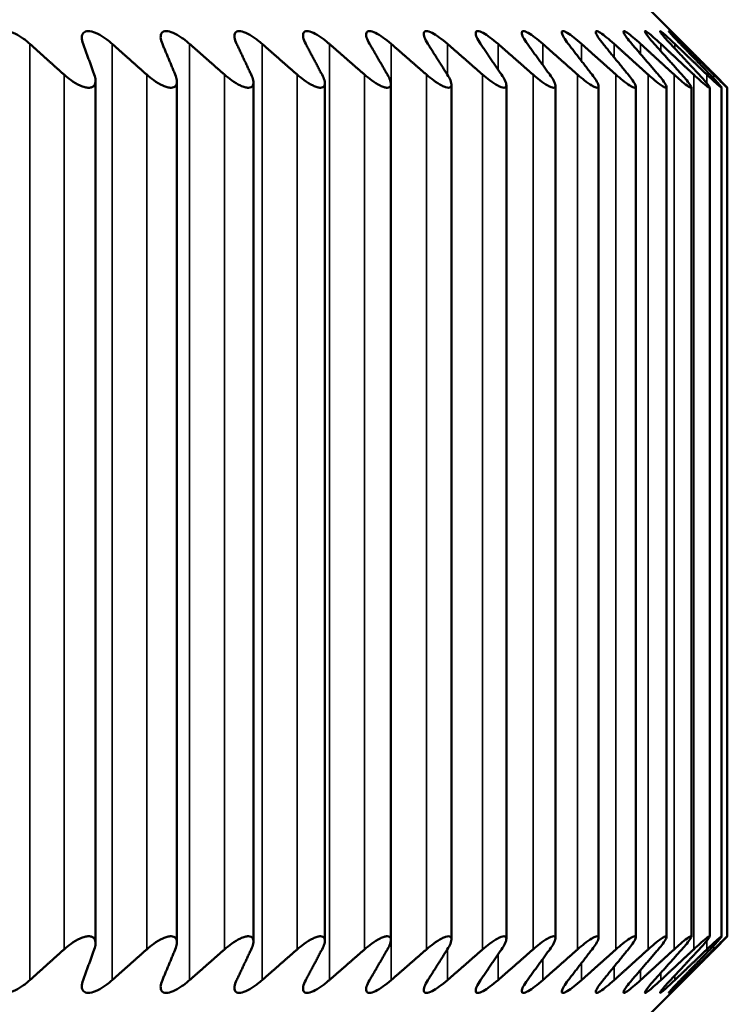
# Model space of a CAD drawing. Units: inches. Extents: x 32 to 313, y 12 to 209.
# Drawn here: x 108 to 108, y 93 to 93 of the extents above; entities that cross this region are included whole.
import ezdxf

# ---------------------------------------------------------------- set-up
doc = ezdxf.new("R2010")
doc.units = ezdxf.units.IN
doc.header["$LTSCALE"] = 19
doc.header["$MEASUREMENT"] = 0
doc.layers.add('Visible (ANSI)', color=7, linetype='Continuous', lineweight=50)
doc.layers.add('Visible Narrow (ANSI)', color=7, linetype='Continuous', lineweight=35)

msp = doc.modelspace()

# ---------------------------------------------------------------- linework, layer by layer
at = {"layer": 'Visible (ANSI)'}
for p, q in [((108.10309, 92.98236), (108.11441, 92.97104)), ((107.88389, 92.61126), (107.88389, 92.95347)), ((107.91618, 92.6116), (107.91618, 92.95312)), ((107.94653, 92.61192), (107.94653, 92.9528)), ((107.97484, 92.61223), (107.97484, 92.9525)), ((108.00105, 92.61251), (108.00105, 92.95222)), ((108.02508, 92.61276), (108.02508, 92.95196)), ((108.04686, 92.61299), (108.04686, 92.95173)), ((108.06634, 92.6132), (108.06634, 92.95152)), ((108.08346, 92.61339), (108.08346, 92.95134)), ((108.09817, 92.61354), (108.09817, 92.95118)), ((108.11044, 92.61367), (108.11044, 92.95105)), ((108.12023, 92.61378), (108.12023, 92.95095)), ((108.12751, 92.61385), (108.12751, 92.95087)), ((108.13226, 92.61391), (108.13226, 92.95082)), ((108.13448, 92.61393), (108.13448, 92.9508)), ((108.10309, 92.58236), (108.11441, 92.59368))]:
    msp.add_line(p, q, dxfattribs=at)
for points, knots in [([(107.84567, 92.96818), (107.84538, 92.96913), (107.84526, 92.97002), (107.8454, 92.97145), (107.84565, 92.97209), (107.84661, 92.97298), (107.84733, 92.97322), (107.84906, 92.97322), (107.85012, 92.97298), (107.85234, 92.97209), (107.85349, 92.97145), (107.85565, 92.97002), (107.85678, 92.96913), (107.85784, 92.96818)], [0.0171016, 0.0171016, 0.0171016, 0.0171016, 0.02747573, 0.02747573, 0.036861, 0.036861, 0.04624628, 0.04624628, 0.05563156, 0.05563156, 0.06501683, 0.06501683, 0.07539096, 0.07539096, 0.07539096, 0.07539096]), ([(107.87897, 92.96818), (107.87863, 92.96913), (107.87845, 92.97002), (107.87847, 92.97145), (107.87866, 92.97209), (107.8795, 92.97298), (107.88017, 92.97322), (107.8818, 92.97322), (107.88282, 92.97298), (107.88499, 92.97209), (107.88612, 92.97145), (107.88827, 92.97002), (107.8894, 92.96913), (107.89047, 92.96818)], [0.0171016, 0.0171016, 0.0171016, 0.0171016, 0.02747573, 0.02747573, 0.036861, 0.036861, 0.04624628, 0.04624628, 0.05563156, 0.05563156, 0.06501683, 0.06501683, 0.07539096, 0.07539096, 0.07539096, 0.07539096]), ([(107.9104, 92.96818), (107.91, 92.96913), (107.90976, 92.97002), (107.90967, 92.97145), (107.9098, 92.97209), (107.91052, 92.97298), (107.91112, 92.97322), (107.91266, 92.97322), (107.91364, 92.97298), (107.91574, 92.97209), (107.91686, 92.97145), (107.91899, 92.97002), (107.92012, 92.96913), (107.9212, 92.96818)], [0.0171016, 0.0171016, 0.0171016, 0.0171016, 0.02747573, 0.02747573, 0.036861, 0.036861, 0.04624628, 0.04624628, 0.05563156, 0.05563156, 0.06501683, 0.06501683, 0.07539096, 0.07539096, 0.07539096, 0.07539096]), ([(107.93986, 92.96818), (107.93941, 92.96913), (107.93912, 92.97002), (107.93892, 92.97145), (107.93898, 92.97209), (107.93958, 92.97298), (107.94012, 92.97322), (107.94156, 92.97322), (107.94249, 92.97298), (107.94453, 92.97209), (107.94563, 92.97145), (107.94773, 92.97002), (107.94886, 92.96913), (107.94995, 92.96818)], [0.0171016, 0.0171016, 0.0171016, 0.0171016, 0.02747573, 0.02747573, 0.036861, 0.036861, 0.04624628, 0.04624628, 0.05563156, 0.05563156, 0.06501683, 0.06501683, 0.07539096, 0.07539096, 0.07539096, 0.07539096]), ([(107.96729, 92.96818), (107.96679, 92.96913), (107.96643, 92.97002), (107.96613, 92.97145), (107.96613, 92.97209), (107.9666, 92.97298), (107.96708, 92.97322), (107.96841, 92.97322), (107.9693, 92.97298), (107.97126, 92.97209), (107.97233, 92.97145), (107.97441, 92.97002), (107.97553, 92.96913), (107.97663, 92.96818)], [0.0171016, 0.0171016, 0.0171016, 0.0171016, 0.02747573, 0.02747573, 0.036861, 0.036861, 0.04624628, 0.04624628, 0.05563156, 0.05563156, 0.06501683, 0.06501683, 0.07539096, 0.07539096, 0.07539096, 0.07539096]), ([(107.9926, 92.96818), (107.99205, 92.96913), (107.99164, 92.97002), (107.99122, 92.97145), (107.99116, 92.97209), (107.99151, 92.97298), (107.99193, 92.97322), (107.99315, 92.97322), (107.99398, 92.97298), (107.99587, 92.97209), (107.99691, 92.97145), (107.99895, 92.97002), (108.00007, 92.96913), (108.00116, 92.96818)], [0.0171016, 0.0171016, 0.0171016, 0.0171016, 0.02747573, 0.02747573, 0.036861, 0.036861, 0.04624628, 0.04624628, 0.05563156, 0.05563156, 0.06501683, 0.06501683, 0.07539096, 0.07539096, 0.07539096, 0.07539096]), ([(108.01573, 92.96818), (108.01513, 92.96913), (108.01467, 92.97002), (108.01414, 92.97145), (108.01401, 92.97209), (108.01424, 92.97298), (108.01459, 92.97322), (108.01569, 92.97322), (108.01648, 92.97298), (108.01828, 92.97209), (108.0193, 92.97145), (108.0213, 92.97002), (108.0224, 92.96913), (108.02349, 92.96818)], [0.0171016, 0.0171016, 0.0171016, 0.0171016, 0.02747573, 0.02747573, 0.036861, 0.036861, 0.04624628, 0.04624628, 0.05563156, 0.05563156, 0.06501683, 0.06501683, 0.07539096, 0.07539096, 0.07539096, 0.07539096]), ([(108.03662, 92.96818), (108.03597, 92.96913), (108.03545, 92.97002), (108.03481, 92.97145), (108.03463, 92.97209), (108.03472, 92.97298), (108.03501, 92.97322), (108.036, 92.97322), (108.03673, 92.97298), (108.03844, 92.97209), (108.03942, 92.97145), (108.04138, 92.97002), (108.04247, 92.96913), (108.04355, 92.96818)], [0.0171016, 0.0171016, 0.0171016, 0.0171016, 0.02747573, 0.02747573, 0.036861, 0.036861, 0.04624628, 0.04624628, 0.05563156, 0.05563156, 0.06501683, 0.06501683, 0.07539096, 0.07539096, 0.07539096, 0.07539096]), ([(108.05519, 92.96818), (108.0545, 92.96913), (108.05393, 92.97002), (108.05318, 92.97145), (108.05294, 92.97209), (108.05291, 92.97298), (108.05313, 92.97322), (108.054, 92.97322), (108.05467, 92.97298), (108.05629, 92.97209), (108.05724, 92.97145), (108.05914, 92.97002), (108.06021, 92.96913), (108.06129, 92.96818)], [0.0171016, 0.0171016, 0.0171016, 0.0171016, 0.02747573, 0.02747573, 0.036861, 0.036861, 0.04624628, 0.04624628, 0.05563156, 0.05563156, 0.06501683, 0.06501683, 0.07539096, 0.07539096, 0.07539096, 0.07539096]), ([(108.07142, 92.96818), (108.07068, 92.96913), (108.07006, 92.97002), (108.06921, 92.97145), (108.0689, 92.97209), (108.06875, 92.97298), (108.0689, 92.97322), (108.06964, 92.97322), (108.07026, 92.97298), (108.07178, 92.97209), (108.07269, 92.97145), (108.07454, 92.97002), (108.07559, 92.96913), (108.07666, 92.96818)], [0.0171016, 0.0171016, 0.0171016, 0.0171016, 0.02747573, 0.02747573, 0.036861, 0.036861, 0.04624628, 0.04624628, 0.05563156, 0.05563156, 0.06501683, 0.06501683, 0.07539096, 0.07539096, 0.07539096, 0.07539096]), ([(108.08524, 92.96818), (108.08446, 92.96913), (108.08379, 92.97002), (108.08284, 92.97145), (108.08247, 92.97209), (108.08219, 92.97298), (108.08227, 92.97322), (108.0829, 92.97322), (108.08345, 92.97298), (108.08487, 92.97209), (108.08574, 92.97145), (108.08753, 92.97002), (108.08856, 92.96913), (108.08961, 92.96818)], [0.0171016, 0.0171016, 0.0171016, 0.0171016, 0.02747573, 0.02747573, 0.036861, 0.036861, 0.04624628, 0.04624628, 0.05563156, 0.05563156, 0.06501683, 0.06501683, 0.07539096, 0.07539096, 0.07539096, 0.07539096]), ([(108.09662, 92.96818), (108.09581, 92.96913), (108.09509, 92.97002), (108.09404, 92.97145), (108.09361, 92.97209), (108.0932, 92.97298), (108.09322, 92.97322), (108.09372, 92.97322), (108.09421, 92.97298), (108.09553, 92.97209), (108.09635, 92.97145), (108.09807, 92.97002), (108.09907, 92.96913), (108.10011, 92.96818)], [0.0171016, 0.0171016, 0.0171016, 0.0171016, 0.02747573, 0.02747573, 0.036861, 0.036861, 0.04624628, 0.04624628, 0.05563156, 0.05563156, 0.06501683, 0.06501683, 0.07539096, 0.07539096, 0.07539096, 0.07539096]), ([(108.10554, 92.96818), (108.10469, 92.96913), (108.10393, 92.97002), (108.10277, 92.97145), (108.10229, 92.97209), (108.10176, 92.97298), (108.10171, 92.97322), (108.10208, 92.97322), (108.10251, 92.97298), (108.10372, 92.97209), (108.1045, 92.97145), (108.10614, 92.97002), (108.10712, 92.96913), (108.10813, 92.96818)], [0.0171016, 0.0171016, 0.0171016, 0.0171016, 0.02747573, 0.02747573, 0.036861, 0.036861, 0.04624628, 0.04624628, 0.05563156, 0.05563156, 0.06501683, 0.06501683, 0.07539096, 0.07539096, 0.07539096, 0.07539096]), ([(108.11196, 92.96818), (108.11107, 92.96913), (108.11027, 92.97002), (108.10902, 92.97145), (108.10849, 92.97209), (108.10783, 92.97298), (108.10771, 92.97322), (108.10795, 92.97322), (108.10832, 92.97298), (108.10942, 92.97209), (108.11015, 92.97145), (108.11172, 92.97002), (108.11266, 92.96913), (108.11366, 92.96818)], [0.0171016, 0.0171016, 0.0171016, 0.0171016, 0.02747573, 0.02747573, 0.036861, 0.036861, 0.04624628, 0.04624628, 0.05563156, 0.05563156, 0.06501683, 0.06501683, 0.07539096, 0.07539096, 0.07539096, 0.07539096]), ([(108.11587, 92.96818), (108.11495, 92.96913), (108.11411, 92.97002), (108.11277, 92.97145), (108.11218, 92.97209), (108.1114, 92.97298), (108.11122, 92.97322), (108.11133, 92.97322), (108.11163, 92.97298), (108.11261, 92.97209), (108.1133, 92.97145), (108.11478, 92.97002), (108.11569, 92.96913), (108.11666, 92.96818)], [0.0171016, 0.0171016, 0.0171016, 0.0171016, 0.02747573, 0.02747573, 0.036861, 0.036861, 0.04624628, 0.04624628, 0.05563156, 0.05563156, 0.06501683, 0.06501683, 0.07539096, 0.07539096, 0.07539096, 0.07539096]), ([(108.11726, 92.96818), (108.11631, 92.96913), (108.11543, 92.97002), (108.11459, 92.97086), (108.1145, 92.97095), (108.11441, 92.97104)], [0.0171016, 0.0171016, 0.0171016, 0.0171016, 0.02747573, 0.02747573, 0.02874218, 0.02874218, 0.02874218, 0.02874218]), ([(107.87137, 92.95598), (107.87227, 92.95517), (107.87322, 92.9544), (107.8753, 92.95293), (107.87659, 92.95217), (107.87844, 92.95136), (107.87905, 92.95115), (107.88019, 92.95087), (107.88072, 92.95079), (107.88167, 92.95079), (107.88209, 92.95087), (107.88281, 92.95115), (107.8831, 92.95136), (107.88377, 92.95217), (107.88393, 92.95293), (107.88385, 92.9544), (107.88368, 92.95517), (107.88338, 92.95598)], [0.01690139, 0.01690139, 0.01690139, 0.01690139, 0.02574581, 0.02574581, 0.03632785, 0.03632785, 0.04161887, 0.04161887, 0.04690989, 0.04690989, 0.0522009, 0.0522009, 0.05749192, 0.05749192, 0.06807396, 0.06807396, 0.07691838, 0.07691838, 0.07691838, 0.07691838]), ([(107.90417, 92.95598), (107.90508, 92.95517), (107.90604, 92.9544), (107.90811, 92.95293), (107.90939, 92.95217), (107.91119, 92.95136), (107.91178, 92.95115), (107.91288, 92.95087), (107.91338, 92.95079), (107.91428, 92.95079), (107.91467, 92.95087), (107.91533, 92.95115), (107.91559, 92.95136), (107.91616, 92.95217), (107.91625, 92.95293), (107.91606, 92.9544), (107.91584, 92.95517), (107.9155, 92.95598)], [0.01690139, 0.01690139, 0.01690139, 0.01690139, 0.02574581, 0.02574581, 0.03632785, 0.03632785, 0.04161887, 0.04161887, 0.04690989, 0.04690989, 0.0522009, 0.0522009, 0.05749192, 0.05749192, 0.06807396, 0.06807396, 0.07691838, 0.07691838, 0.07691838, 0.07691838]), ([(107.93503, 92.95598), (107.93595, 92.95517), (107.93691, 92.9544), (107.93897, 92.95293), (107.94023, 92.95217), (107.94199, 92.95136), (107.94256, 92.95115), (107.9436, 92.95087), (107.94409, 92.95079), (107.94492, 92.95079), (107.94529, 92.95087), (107.94588, 92.95115), (107.9461, 92.95136), (107.94657, 92.95217), (107.94659, 92.95293), (107.94629, 92.9544), (107.94602, 92.95517), (107.94564, 92.95598)], [0.01690139, 0.01690139, 0.01690139, 0.01690139, 0.02574581, 0.02574581, 0.03632785, 0.03632785, 0.04161887, 0.04161887, 0.04690989, 0.04690989, 0.0522009, 0.0522009, 0.05749192, 0.05749192, 0.06807396, 0.06807396, 0.07691838, 0.07691838, 0.07691838, 0.07691838]), ([(107.96387, 92.95598), (107.96479, 92.95517), (107.96575, 92.9544), (107.9678, 92.95293), (107.96903, 92.95217), (107.97073, 92.95136), (107.97128, 92.95115), (107.97228, 92.95087), (107.97273, 92.95079), (107.97351, 92.95079), (107.97385, 92.95087), (107.97437, 92.95115), (107.97456, 92.95136), (107.97492, 92.95217), (107.97487, 92.95293), (107.97447, 92.9544), (107.97415, 92.95517), (107.97372, 92.95598)], [0.01690139, 0.01690139, 0.01690139, 0.01690139, 0.02574581, 0.02574581, 0.03632785, 0.03632785, 0.04161887, 0.04161887, 0.04690989, 0.04690989, 0.0522009, 0.0522009, 0.05749192, 0.05749192, 0.06807396, 0.06807396, 0.07691838, 0.07691838, 0.07691838, 0.07691838]), ([(107.9906, 92.95598), (107.99153, 92.95517), (107.99248, 92.9544), (107.9945, 92.95293), (107.99571, 92.95217), (107.99736, 92.95136), (107.99788, 92.95115), (107.99883, 92.95087), (107.99926, 92.95079), (107.99997, 92.95079), (108.00027, 92.95087), (108.00073, 92.95115), (108.00088, 92.95136), (108.00114, 92.95217), (108.00103, 92.95293), (108.00051, 92.9544), (108.00015, 92.95517), (107.99968, 92.95598)], [0.01690139, 0.01690139, 0.01690139, 0.01690139, 0.02574581, 0.02574581, 0.03632785, 0.03632785, 0.04161887, 0.04161887, 0.04690989, 0.04690989, 0.0522009, 0.0522009, 0.05749192, 0.05749192, 0.06807396, 0.06807396, 0.07691838, 0.07691838, 0.07691838, 0.07691838]), ([(108.01515, 92.95598), (108.01608, 92.95517), (108.01702, 92.9544), (108.01902, 92.95293), (108.0202, 92.95217), (108.02179, 92.95136), (108.02228, 92.95115), (108.02318, 92.95087), (108.02357, 92.95079), (108.02423, 92.95079), (108.02449, 92.95087), (108.02488, 92.95115), (108.025, 92.95136), (108.02515, 92.95217), (108.02497, 92.95293), (108.02435, 92.9544), (108.02394, 92.95517), (108.02343, 92.95598)], [0.01690139, 0.01690139, 0.01690139, 0.01690139, 0.02574581, 0.02574581, 0.03632785, 0.03632785, 0.04161887, 0.04161887, 0.04690989, 0.04690989, 0.0522009, 0.0522009, 0.05749192, 0.05749192, 0.06807396, 0.06807396, 0.07691838, 0.07691838, 0.07691838, 0.07691838]), ([(108.03745, 92.95598), (108.03838, 92.95517), (108.03932, 92.9544), (108.04128, 92.95293), (108.04243, 92.95217), (108.04395, 92.95136), (108.04442, 92.95115), (108.04526, 92.95087), (108.04562, 92.95079), (108.04621, 92.95079), (108.04644, 92.95087), (108.04676, 92.95115), (108.04684, 92.95136), (108.04689, 92.95217), (108.04664, 92.95293), (108.04592, 92.9544), (108.04547, 92.95517), (108.04491, 92.95598)], [0.01690139, 0.01690139, 0.01690139, 0.01690139, 0.02574581, 0.02574581, 0.03632785, 0.03632785, 0.04161887, 0.04161887, 0.04690989, 0.04690989, 0.0522009, 0.0522009, 0.05749192, 0.05749192, 0.06807396, 0.06807396, 0.07691838, 0.07691838, 0.07691838, 0.07691838]), ([(108.05745, 92.95598), (108.05838, 92.95517), (108.0593, 92.9544), (108.06123, 92.95293), (108.06234, 92.95217), (108.06379, 92.95136), (108.06423, 92.95115), (108.06501, 92.95087), (108.06534, 92.95079), (108.06587, 92.95079), (108.06606, 92.95087), (108.06631, 92.95115), (108.06635, 92.95136), (108.0663, 92.95217), (108.06598, 92.95293), (108.06516, 92.9544), (108.06466, 92.95517), (108.06407, 92.95598)], [0.01690139, 0.01690139, 0.01690139, 0.01690139, 0.02574581, 0.02574581, 0.03632785, 0.03632785, 0.04161887, 0.04161887, 0.04690989, 0.04690989, 0.0522009, 0.0522009, 0.05749192, 0.05749192, 0.06807396, 0.06807396, 0.07691838, 0.07691838, 0.07691838, 0.07691838]), ([(108.07509, 92.95598), (108.07601, 92.95517), (108.07692, 92.9544), (108.0788, 92.95293), (108.07988, 92.95217), (108.08125, 92.95136), (108.08166, 92.95115), (108.08238, 92.95087), (108.08268, 92.95079), (108.08313, 92.95079), (108.08329, 92.95087), (108.08347, 92.95115), (108.08348, 92.95136), (108.08332, 92.95217), (108.08293, 92.95293), (108.08201, 92.9544), (108.08147, 92.95517), (108.08084, 92.95598)], [0.01690139, 0.01690139, 0.01690139, 0.01690139, 0.02574581, 0.02574581, 0.03632785, 0.03632785, 0.04161887, 0.04161887, 0.04690989, 0.04690989, 0.0522009, 0.0522009, 0.05749192, 0.05749192, 0.06807396, 0.06807396, 0.07691838, 0.07691838, 0.07691838, 0.07691838]), ([(108.09032, 92.95598), (108.09123, 92.95517), (108.09212, 92.9544), (108.09395, 92.95293), (108.09499, 92.95217), (108.09628, 92.95136), (108.09667, 92.95115), (108.09732, 92.95087), (108.09759, 92.95079), (108.09797, 92.95079), (108.0981, 92.95087), (108.0982, 92.95115), (108.09817, 92.95136), (108.0979, 92.95217), (108.09745, 92.95293), (108.09644, 92.9544), (108.09586, 92.95517), (108.09519, 92.95598)], [0.01690139, 0.01690139, 0.01690139, 0.01690139, 0.02574581, 0.02574581, 0.03632785, 0.03632785, 0.04161887, 0.04161887, 0.04690989, 0.04690989, 0.0522009, 0.0522009, 0.05749192, 0.05749192, 0.06807396, 0.06807396, 0.07691838, 0.07691838, 0.07691838, 0.07691838]), ([(108.10309, 92.95598), (108.10399, 92.95517), (108.10487, 92.9544), (108.10664, 92.95293), (108.10764, 92.95217), (108.10884, 92.95136), (108.1092, 92.95115), (108.10979, 92.95087), (108.11002, 92.95079), (108.11034, 92.95079), (108.11042, 92.95087), (108.11045, 92.95115), (108.11039, 92.95136), (108.11002, 92.95217), (108.10951, 92.95293), (108.1084, 92.9544), (108.10778, 92.95517), (108.10708, 92.95598)], [0.01690139, 0.01690139, 0.01690139, 0.01690139, 0.02574581, 0.02574581, 0.03632785, 0.03632785, 0.04161887, 0.04161887, 0.04690989, 0.04690989, 0.0522009, 0.0522009, 0.05749192, 0.05749192, 0.06807396, 0.06807396, 0.07691838, 0.07691838, 0.07691838, 0.07691838]), ([(108.11338, 92.95598), (108.11427, 92.95517), (108.11512, 92.9544), (108.11684, 92.95293), (108.11778, 92.95217), (108.11891, 92.95136), (108.11923, 92.95115), (108.11975, 92.95087), (108.11995, 92.95079), (108.12019, 92.95079), (108.12024, 92.95087), (108.1202, 92.95115), (108.1201, 92.95136), (108.11963, 92.95217), (108.11905, 92.95293), (108.11785, 92.9544), (108.1172, 92.95517), (108.11647, 92.95598)], [0.01690139, 0.01690139, 0.01690139, 0.01690139, 0.02574581, 0.02574581, 0.03632785, 0.03632785, 0.04161887, 0.04161887, 0.04690989, 0.04690989, 0.0522009, 0.0522009, 0.05749192, 0.05749192, 0.06807396, 0.06807396, 0.07691838, 0.07691838, 0.07691838, 0.07691838]), ([(108.12116, 92.95598), (108.12202, 92.95517), (108.12286, 92.9544), (108.12451, 92.95293), (108.12541, 92.95217), (108.12644, 92.95136), (108.12673, 92.95115), (108.12719, 92.95087), (108.12735, 92.95079), (108.12752, 92.95079), (108.12753, 92.95087), (108.12741, 92.95115), (108.12728, 92.95136), (108.12671, 92.95217), (108.12607, 92.95293), (108.12478, 92.9544), (108.12409, 92.95517), (108.12333, 92.95598)], [0.01690139, 0.01690139, 0.01690139, 0.01690139, 0.02574581, 0.02574581, 0.03632785, 0.03632785, 0.04161887, 0.04161887, 0.04690989, 0.04690989, 0.0522009, 0.0522009, 0.05749192, 0.05749192, 0.06807396, 0.06807396, 0.07691838, 0.07691838, 0.07691838, 0.07691838]), ([(108.12639, 92.95598), (108.12724, 92.95517), (108.12805, 92.9544), (108.12963, 92.95293), (108.13048, 92.95217), (108.13142, 92.95136), (108.13168, 92.95115), (108.13207, 92.95087), (108.13219, 92.95079), (108.13229, 92.95079), (108.13227, 92.95087), (108.13208, 92.95115), (108.13191, 92.95136), (108.13123, 92.95217), (108.13054, 92.95293), (108.12916, 92.9544), (108.12844, 92.95517), (108.12765, 92.95598)], [0.01690139, 0.01690139, 0.01690139, 0.01690139, 0.02574581, 0.02574581, 0.03632785, 0.03632785, 0.04161887, 0.04161887, 0.04690989, 0.04690989, 0.0522009, 0.0522009, 0.05749192, 0.05749192, 0.06807396, 0.06807396, 0.07691838, 0.07691838, 0.07691838, 0.07691838]), ([(108.12908, 92.95598), (108.12991, 92.95517), (108.13069, 92.9544), (108.1322, 92.95293), (108.13299, 92.95217), (108.13384, 92.95136), (108.13406, 92.95115), (108.13438, 92.95087), (108.13447, 92.95079), (108.13449, 92.95079), (108.13443, 92.95087), (108.13417, 92.95115), (108.13397, 92.95136), (108.13319, 92.95217), (108.13244, 92.95293), (108.13099, 92.9544), (108.13023, 92.95517), (108.12942, 92.95598)], [0.01690139, 0.01690139, 0.01690139, 0.01690139, 0.02574581, 0.02574581, 0.03632785, 0.03632785, 0.04161887, 0.04161887, 0.04690989, 0.04690989, 0.0522009, 0.0522009, 0.05749192, 0.05749192, 0.06807396, 0.06807396, 0.07691838, 0.07691838, 0.07691838, 0.07691838]), ([(107.88338, 92.60874), (107.88368, 92.60956), (107.88385, 92.61032), (107.88393, 92.61179), (107.88377, 92.61256), (107.8831, 92.61336), (107.88281, 92.61357), (107.88209, 92.61386), (107.88167, 92.61393), (107.88072, 92.61393), (107.88019, 92.61386), (107.87905, 92.61357), (107.87844, 92.61336), (107.87659, 92.61256), (107.8753, 92.61179), (107.87322, 92.61032), (107.87227, 92.60956), (107.87137, 92.60874)], [0.10939559, 0.10939559, 0.10939559, 0.10939559, 0.11824001, 0.11824001, 0.12882205, 0.12882205, 0.13411306, 0.13411306, 0.13940408, 0.13940408, 0.1446951, 0.1446951, 0.14998612, 0.14998612, 0.16056815, 0.16056815, 0.16941258, 0.16941258, 0.16941258, 0.16941258]), ([(107.9155, 92.60874), (107.91584, 92.60956), (107.91606, 92.61032), (107.91625, 92.61179), (107.91616, 92.61256), (107.91559, 92.61336), (107.91533, 92.61357), (107.91467, 92.61386), (107.91428, 92.61393), (107.91338, 92.61393), (107.91288, 92.61386), (107.91178, 92.61357), (107.91119, 92.61336), (107.90939, 92.61256), (107.90811, 92.61179), (107.90604, 92.61032), (107.90508, 92.60956), (107.90417, 92.60874)], [0.10939559, 0.10939559, 0.10939559, 0.10939559, 0.11824001, 0.11824001, 0.12882205, 0.12882205, 0.13411306, 0.13411306, 0.13940408, 0.13940408, 0.1446951, 0.1446951, 0.14998612, 0.14998612, 0.16056815, 0.16056815, 0.16941258, 0.16941258, 0.16941258, 0.16941258]), ([(107.94564, 92.60874), (107.94602, 92.60956), (107.94629, 92.61032), (107.94659, 92.61179), (107.94657, 92.61256), (107.9461, 92.61336), (107.94588, 92.61357), (107.94529, 92.61386), (107.94492, 92.61393), (107.94409, 92.61393), (107.9436, 92.61386), (107.94256, 92.61357), (107.94199, 92.61336), (107.94023, 92.61256), (107.93897, 92.61179), (107.93691, 92.61032), (107.93595, 92.60956), (107.93503, 92.60874)], [0.10939559, 0.10939559, 0.10939559, 0.10939559, 0.11824001, 0.11824001, 0.12882205, 0.12882205, 0.13411306, 0.13411306, 0.13940408, 0.13940408, 0.1446951, 0.1446951, 0.14998612, 0.14998612, 0.16056815, 0.16056815, 0.16941258, 0.16941258, 0.16941258, 0.16941258]), ([(107.97372, 92.60874), (107.97415, 92.60956), (107.97447, 92.61032), (107.97487, 92.61179), (107.97492, 92.61256), (107.97456, 92.61336), (107.97437, 92.61357), (107.97385, 92.61386), (107.97351, 92.61393), (107.97273, 92.61393), (107.97228, 92.61386), (107.97128, 92.61357), (107.97073, 92.61336), (107.96903, 92.61256), (107.9678, 92.61179), (107.96575, 92.61032), (107.96479, 92.60956), (107.96387, 92.60874)], [0.10939559, 0.10939559, 0.10939559, 0.10939559, 0.11824001, 0.11824001, 0.12882205, 0.12882205, 0.13411306, 0.13411306, 0.13940408, 0.13940408, 0.1446951, 0.1446951, 0.14998612, 0.14998612, 0.16056815, 0.16056815, 0.16941258, 0.16941258, 0.16941258, 0.16941258]), ([(107.99968, 92.60874), (108.00015, 92.60956), (108.00051, 92.61032), (108.00103, 92.61179), (108.00114, 92.61256), (108.00088, 92.61336), (108.00073, 92.61357), (108.00027, 92.61386), (107.99997, 92.61393), (107.99926, 92.61393), (107.99883, 92.61386), (107.99788, 92.61357), (107.99736, 92.61336), (107.99571, 92.61256), (107.9945, 92.61179), (107.99248, 92.61032), (107.99153, 92.60956), (107.9906, 92.60874)], [0.10939559, 0.10939559, 0.10939559, 0.10939559, 0.11824001, 0.11824001, 0.12882205, 0.12882205, 0.13411306, 0.13411306, 0.13940408, 0.13940408, 0.1446951, 0.1446951, 0.14998612, 0.14998612, 0.16056815, 0.16056815, 0.16941258, 0.16941258, 0.16941258, 0.16941258]), ([(108.02343, 92.60874), (108.02394, 92.60956), (108.02435, 92.61032), (108.02497, 92.61179), (108.02515, 92.61256), (108.025, 92.61336), (108.02488, 92.61357), (108.02449, 92.61386), (108.02423, 92.61393), (108.02357, 92.61393), (108.02318, 92.61386), (108.02228, 92.61357), (108.02179, 92.61336), (108.0202, 92.61256), (108.01902, 92.61179), (108.01702, 92.61032), (108.01608, 92.60956), (108.01515, 92.60874)], [0.10939559, 0.10939559, 0.10939559, 0.10939559, 0.11824001, 0.11824001, 0.12882205, 0.12882205, 0.13411306, 0.13411306, 0.13940408, 0.13940408, 0.1446951, 0.1446951, 0.14998612, 0.14998612, 0.16056815, 0.16056815, 0.16941258, 0.16941258, 0.16941258, 0.16941258]), ([(108.04491, 92.60874), (108.04547, 92.60956), (108.04592, 92.61032), (108.04664, 92.61179), (108.04689, 92.61256), (108.04684, 92.61336), (108.04676, 92.61357), (108.04644, 92.61386), (108.04621, 92.61393), (108.04562, 92.61393), (108.04526, 92.61386), (108.04442, 92.61357), (108.04395, 92.61336), (108.04243, 92.61256), (108.04128, 92.61179), (108.03932, 92.61032), (108.03838, 92.60956), (108.03745, 92.60874)], [0.10939559, 0.10939559, 0.10939559, 0.10939559, 0.11824001, 0.11824001, 0.12882205, 0.12882205, 0.13411306, 0.13411306, 0.13940408, 0.13940408, 0.1446951, 0.1446951, 0.14998612, 0.14998612, 0.16056815, 0.16056815, 0.16941258, 0.16941258, 0.16941258, 0.16941258]), ([(108.06407, 92.60874), (108.06466, 92.60956), (108.06516, 92.61032), (108.06598, 92.61179), (108.0663, 92.61256), (108.06635, 92.61336), (108.06631, 92.61357), (108.06606, 92.61386), (108.06587, 92.61393), (108.06534, 92.61393), (108.06501, 92.61386), (108.06423, 92.61357), (108.06379, 92.61336), (108.06234, 92.61256), (108.06123, 92.61179), (108.0593, 92.61032), (108.05838, 92.60956), (108.05745, 92.60874)], [0.10939559, 0.10939559, 0.10939559, 0.10939559, 0.11824001, 0.11824001, 0.12882205, 0.12882205, 0.13411306, 0.13411306, 0.13940408, 0.13940408, 0.1446951, 0.1446951, 0.14998612, 0.14998612, 0.16056815, 0.16056815, 0.16941258, 0.16941258, 0.16941258, 0.16941258]), ([(108.08084, 92.60874), (108.08147, 92.60956), (108.08201, 92.61032), (108.08293, 92.61179), (108.08332, 92.61256), (108.08348, 92.61336), (108.08347, 92.61357), (108.08329, 92.61386), (108.08313, 92.61393), (108.08268, 92.61393), (108.08238, 92.61386), (108.08166, 92.61357), (108.08125, 92.61336), (108.07988, 92.61256), (108.0788, 92.61179), (108.07692, 92.61032), (108.07601, 92.60956), (108.07509, 92.60874)], [0.10939559, 0.10939559, 0.10939559, 0.10939559, 0.11824001, 0.11824001, 0.12882205, 0.12882205, 0.13411306, 0.13411306, 0.13940408, 0.13940408, 0.1446951, 0.1446951, 0.14998612, 0.14998612, 0.16056815, 0.16056815, 0.16941258, 0.16941258, 0.16941258, 0.16941258]), ([(108.09519, 92.60874), (108.09586, 92.60956), (108.09644, 92.61032), (108.09745, 92.61179), (108.0979, 92.61256), (108.09817, 92.61336), (108.0982, 92.61357), (108.0981, 92.61386), (108.09797, 92.61393), (108.09759, 92.61393), (108.09732, 92.61386), (108.09667, 92.61357), (108.09628, 92.61336), (108.09499, 92.61256), (108.09395, 92.61179), (108.09212, 92.61032), (108.09123, 92.60956), (108.09032, 92.60874)], [0.10939559, 0.10939559, 0.10939559, 0.10939559, 0.11824001, 0.11824001, 0.12882205, 0.12882205, 0.13411306, 0.13411306, 0.13940408, 0.13940408, 0.1446951, 0.1446951, 0.14998612, 0.14998612, 0.16056815, 0.16056815, 0.16941258, 0.16941258, 0.16941258, 0.16941258]), ([(108.10708, 92.60874), (108.10778, 92.60956), (108.1084, 92.61032), (108.10951, 92.61179), (108.11002, 92.61256), (108.11039, 92.61336), (108.11045, 92.61357), (108.11042, 92.61386), (108.11034, 92.61393), (108.11002, 92.61393), (108.10979, 92.61386), (108.1092, 92.61357), (108.10884, 92.61336), (108.10764, 92.61256), (108.10664, 92.61179), (108.10487, 92.61032), (108.10399, 92.60956), (108.10309, 92.60874)], [0.10939559, 0.10939559, 0.10939559, 0.10939559, 0.11824001, 0.11824001, 0.12882205, 0.12882205, 0.13411306, 0.13411306, 0.13940408, 0.13940408, 0.1446951, 0.1446951, 0.14998612, 0.14998612, 0.16056815, 0.16056815, 0.16941258, 0.16941258, 0.16941258, 0.16941258]), ([(108.11647, 92.60874), (108.1172, 92.60956), (108.11785, 92.61032), (108.11905, 92.61179), (108.11963, 92.61256), (108.1201, 92.61336), (108.1202, 92.61357), (108.12024, 92.61386), (108.12019, 92.61393), (108.11995, 92.61393), (108.11975, 92.61386), (108.11923, 92.61357), (108.11891, 92.61336), (108.11778, 92.61256), (108.11684, 92.61179), (108.11512, 92.61032), (108.11427, 92.60956), (108.11338, 92.60874)], [0.10939559, 0.10939559, 0.10939559, 0.10939559, 0.11824001, 0.11824001, 0.12882205, 0.12882205, 0.13411306, 0.13411306, 0.13940408, 0.13940408, 0.1446951, 0.1446951, 0.14998612, 0.14998612, 0.16056815, 0.16056815, 0.16941258, 0.16941258, 0.16941258, 0.16941258]), ([(108.12333, 92.60874), (108.12409, 92.60956), (108.12478, 92.61032), (108.12607, 92.61179), (108.12671, 92.61256), (108.12728, 92.61336), (108.12741, 92.61357), (108.12753, 92.61386), (108.12752, 92.61393), (108.12735, 92.61393), (108.12719, 92.61386), (108.12673, 92.61357), (108.12644, 92.61336), (108.12541, 92.61256), (108.12451, 92.61179), (108.12286, 92.61032), (108.12202, 92.60956), (108.12116, 92.60874)], [0.10939559, 0.10939559, 0.10939559, 0.10939559, 0.11824001, 0.11824001, 0.12882205, 0.12882205, 0.13411306, 0.13411306, 0.13940408, 0.13940408, 0.1446951, 0.1446951, 0.14998612, 0.14998612, 0.16056815, 0.16056815, 0.16941258, 0.16941258, 0.16941258, 0.16941258]), ([(108.12765, 92.60874), (108.12844, 92.60956), (108.12916, 92.61032), (108.13054, 92.61179), (108.13123, 92.61256), (108.13191, 92.61336), (108.13208, 92.61357), (108.13227, 92.61386), (108.13229, 92.61393), (108.13219, 92.61393), (108.13207, 92.61386), (108.13168, 92.61357), (108.13142, 92.61336), (108.13048, 92.61256), (108.12963, 92.61179), (108.12805, 92.61032), (108.12724, 92.60956), (108.12639, 92.60874)], [0.10939559, 0.10939559, 0.10939559, 0.10939559, 0.11824001, 0.11824001, 0.12882205, 0.12882205, 0.13411306, 0.13411306, 0.13940408, 0.13940408, 0.1446951, 0.1446951, 0.14998612, 0.14998612, 0.16056815, 0.16056815, 0.16941258, 0.16941258, 0.16941258, 0.16941258]), ([(108.12942, 92.60874), (108.13023, 92.60956), (108.13099, 92.61032), (108.13244, 92.61179), (108.13319, 92.61256), (108.13397, 92.61336), (108.13417, 92.61357), (108.13443, 92.61386), (108.13449, 92.61393), (108.13447, 92.61393), (108.13438, 92.61386), (108.13406, 92.61357), (108.13384, 92.61336), (108.13299, 92.61256), (108.1322, 92.61179), (108.13069, 92.61032), (108.12991, 92.60956), (108.12908, 92.60874)], [0.10939559, 0.10939559, 0.10939559, 0.10939559, 0.11824001, 0.11824001, 0.12882205, 0.12882205, 0.13411306, 0.13411306, 0.13940408, 0.13940408, 0.1446951, 0.1446951, 0.14998612, 0.14998612, 0.16056815, 0.16056815, 0.16941258, 0.16941258, 0.16941258, 0.16941258]), ([(107.85784, 92.59654), (107.85678, 92.59559), (107.85565, 92.59471), (107.85349, 92.59328), (107.85234, 92.59264), (107.85012, 92.59175), (107.84906, 92.5915), (107.84733, 92.5915), (107.84661, 92.59175), (107.84565, 92.59264), (107.8454, 92.59328), (107.84526, 92.59471), (107.84538, 92.59559), (107.84567, 92.59654)], [0.11092301, 0.11092301, 0.11092301, 0.11092301, 0.12129713, 0.12129713, 0.13068241, 0.13068241, 0.14006769, 0.14006769, 0.14945296, 0.14945296, 0.15883824, 0.15883824, 0.16921237, 0.16921237, 0.16921237, 0.16921237]), ([(107.89047, 92.59654), (107.8894, 92.59559), (107.88827, 92.59471), (107.88612, 92.59328), (107.88499, 92.59264), (107.88282, 92.59175), (107.8818, 92.5915), (107.88017, 92.5915), (107.8795, 92.59175), (107.87866, 92.59264), (107.87847, 92.59328), (107.87845, 92.59471), (107.87863, 92.59559), (107.87897, 92.59654)], [0.11092301, 0.11092301, 0.11092301, 0.11092301, 0.12129713, 0.12129713, 0.13068241, 0.13068241, 0.14006769, 0.14006769, 0.14945296, 0.14945296, 0.15883824, 0.15883824, 0.16921237, 0.16921237, 0.16921237, 0.16921237]), ([(107.9212, 92.59654), (107.92012, 92.59559), (107.91899, 92.59471), (107.91686, 92.59328), (107.91574, 92.59264), (107.91364, 92.59175), (107.91266, 92.5915), (107.91112, 92.5915), (107.91052, 92.59175), (107.9098, 92.59264), (107.90967, 92.59328), (107.90976, 92.59471), (107.91, 92.59559), (107.9104, 92.59654)], [0.11092301, 0.11092301, 0.11092301, 0.11092301, 0.12129713, 0.12129713, 0.13068241, 0.13068241, 0.14006769, 0.14006769, 0.14945296, 0.14945296, 0.15883824, 0.15883824, 0.16921237, 0.16921237, 0.16921237, 0.16921237]), ([(107.94995, 92.59654), (107.94886, 92.59559), (107.94773, 92.59471), (107.94563, 92.59328), (107.94453, 92.59264), (107.94249, 92.59175), (107.94156, 92.5915), (107.94012, 92.5915), (107.93958, 92.59175), (107.93898, 92.59264), (107.93892, 92.59328), (107.93912, 92.59471), (107.93941, 92.59559), (107.93986, 92.59654)], [0.11092301, 0.11092301, 0.11092301, 0.11092301, 0.12129713, 0.12129713, 0.13068241, 0.13068241, 0.14006769, 0.14006769, 0.14945296, 0.14945296, 0.15883824, 0.15883824, 0.16921237, 0.16921237, 0.16921237, 0.16921237]), ([(107.97663, 92.59654), (107.97553, 92.59559), (107.97441, 92.59471), (107.97233, 92.59328), (107.97126, 92.59264), (107.9693, 92.59175), (107.96841, 92.5915), (107.96708, 92.5915), (107.9666, 92.59175), (107.96613, 92.59264), (107.96613, 92.59328), (107.96643, 92.59471), (107.96679, 92.59559), (107.96729, 92.59654)], [0.11092301, 0.11092301, 0.11092301, 0.11092301, 0.12129713, 0.12129713, 0.13068241, 0.13068241, 0.14006769, 0.14006769, 0.14945296, 0.14945296, 0.15883824, 0.15883824, 0.16921237, 0.16921237, 0.16921237, 0.16921237]), ([(108.00116, 92.59654), (108.00007, 92.59559), (107.99895, 92.59471), (107.99691, 92.59328), (107.99587, 92.59264), (107.99398, 92.59175), (107.99315, 92.5915), (107.99193, 92.5915), (107.99151, 92.59175), (107.99116, 92.59264), (107.99122, 92.59328), (107.99164, 92.59471), (107.99205, 92.59559), (107.9926, 92.59654)], [0.11092301, 0.11092301, 0.11092301, 0.11092301, 0.12129713, 0.12129713, 0.13068241, 0.13068241, 0.14006769, 0.14006769, 0.14945296, 0.14945296, 0.15883824, 0.15883824, 0.16921237, 0.16921237, 0.16921237, 0.16921237]), ([(108.02349, 92.59654), (108.0224, 92.59559), (108.0213, 92.59471), (108.0193, 92.59328), (108.01828, 92.59264), (108.01648, 92.59175), (108.01569, 92.5915), (108.01459, 92.5915), (108.01424, 92.59175), (108.01401, 92.59264), (108.01414, 92.59328), (108.01467, 92.59471), (108.01513, 92.59559), (108.01573, 92.59654)], [0.11092301, 0.11092301, 0.11092301, 0.11092301, 0.12129713, 0.12129713, 0.13068241, 0.13068241, 0.14006769, 0.14006769, 0.14945296, 0.14945296, 0.15883824, 0.15883824, 0.16921237, 0.16921237, 0.16921237, 0.16921237]), ([(108.04355, 92.59654), (108.04247, 92.59559), (108.04138, 92.59471), (108.03942, 92.59328), (108.03844, 92.59264), (108.03673, 92.59175), (108.036, 92.5915), (108.03501, 92.5915), (108.03472, 92.59175), (108.03463, 92.59264), (108.03481, 92.59328), (108.03545, 92.59471), (108.03597, 92.59559), (108.03662, 92.59654)], [0.11092301, 0.11092301, 0.11092301, 0.11092301, 0.12129713, 0.12129713, 0.13068241, 0.13068241, 0.14006769, 0.14006769, 0.14945296, 0.14945296, 0.15883824, 0.15883824, 0.16921237, 0.16921237, 0.16921237, 0.16921237]), ([(108.06129, 92.59654), (108.06021, 92.59559), (108.05914, 92.59471), (108.05724, 92.59328), (108.05629, 92.59264), (108.05467, 92.59175), (108.054, 92.5915), (108.05313, 92.5915), (108.05291, 92.59175), (108.05294, 92.59264), (108.05318, 92.59328), (108.05393, 92.59471), (108.0545, 92.59559), (108.05519, 92.59654)], [0.11092301, 0.11092301, 0.11092301, 0.11092301, 0.12129713, 0.12129713, 0.13068241, 0.13068241, 0.14006769, 0.14006769, 0.14945296, 0.14945296, 0.15883824, 0.15883824, 0.16921237, 0.16921237, 0.16921237, 0.16921237]), ([(108.07666, 92.59654), (108.07559, 92.59559), (108.07454, 92.59471), (108.07269, 92.59328), (108.07178, 92.59264), (108.07026, 92.59175), (108.06964, 92.5915), (108.0689, 92.5915), (108.06875, 92.59175), (108.0689, 92.59264), (108.06921, 92.59328), (108.07006, 92.59471), (108.07068, 92.59559), (108.07142, 92.59654)], [0.11092301, 0.11092301, 0.11092301, 0.11092301, 0.12129713, 0.12129713, 0.13068241, 0.13068241, 0.14006769, 0.14006769, 0.14945296, 0.14945296, 0.15883824, 0.15883824, 0.16921237, 0.16921237, 0.16921237, 0.16921237]), ([(108.08961, 92.59654), (108.08856, 92.59559), (108.08753, 92.59471), (108.08574, 92.59328), (108.08487, 92.59264), (108.08345, 92.59175), (108.0829, 92.5915), (108.08227, 92.5915), (108.08219, 92.59175), (108.08247, 92.59264), (108.08284, 92.59328), (108.08379, 92.59471), (108.08446, 92.59559), (108.08524, 92.59654)], [0.11092301, 0.11092301, 0.11092301, 0.11092301, 0.12129713, 0.12129713, 0.13068241, 0.13068241, 0.14006769, 0.14006769, 0.14945296, 0.14945296, 0.15883824, 0.15883824, 0.16921237, 0.16921237, 0.16921237, 0.16921237]), ([(108.10011, 92.59654), (108.09907, 92.59559), (108.09807, 92.59471), (108.09635, 92.59328), (108.09553, 92.59264), (108.09421, 92.59175), (108.09372, 92.5915), (108.09322, 92.5915), (108.0932, 92.59175), (108.09361, 92.59264), (108.09404, 92.59328), (108.09509, 92.59471), (108.09581, 92.59559), (108.09662, 92.59654)], [0.11092301, 0.11092301, 0.11092301, 0.11092301, 0.12129713, 0.12129713, 0.13068241, 0.13068241, 0.14006769, 0.14006769, 0.14945296, 0.14945296, 0.15883824, 0.15883824, 0.16921237, 0.16921237, 0.16921237, 0.16921237]), ([(108.10813, 92.59654), (108.10712, 92.59559), (108.10614, 92.59471), (108.1045, 92.59328), (108.10372, 92.59264), (108.10251, 92.59175), (108.10208, 92.5915), (108.10171, 92.5915), (108.10176, 92.59175), (108.10229, 92.59264), (108.10277, 92.59328), (108.10393, 92.59471), (108.10469, 92.59559), (108.10554, 92.59654)], [0.11092301, 0.11092301, 0.11092301, 0.11092301, 0.12129713, 0.12129713, 0.13068241, 0.13068241, 0.14006769, 0.14006769, 0.14945296, 0.14945296, 0.15883824, 0.15883824, 0.16921237, 0.16921237, 0.16921237, 0.16921237]), ([(108.11366, 92.59654), (108.11266, 92.59559), (108.11172, 92.59471), (108.11015, 92.59328), (108.10942, 92.59264), (108.10832, 92.59175), (108.10795, 92.5915), (108.10771, 92.5915), (108.10783, 92.59175), (108.10849, 92.59264), (108.10902, 92.59328), (108.11027, 92.59471), (108.11107, 92.59559), (108.11196, 92.59654)], [0.11092301, 0.11092301, 0.11092301, 0.11092301, 0.12129713, 0.12129713, 0.13068241, 0.13068241, 0.14006769, 0.14006769, 0.14945296, 0.14945296, 0.15883824, 0.15883824, 0.16921237, 0.16921237, 0.16921237, 0.16921237]), ([(108.11666, 92.59654), (108.11569, 92.59559), (108.11478, 92.59471), (108.1133, 92.59328), (108.11261, 92.59264), (108.11163, 92.59175), (108.11133, 92.5915), (108.11122, 92.5915), (108.1114, 92.59175), (108.11218, 92.59264), (108.11277, 92.59328), (108.11411, 92.59471), (108.11495, 92.59559), (108.11587, 92.59654)], [0.11092301, 0.11092301, 0.11092301, 0.11092301, 0.12129713, 0.12129713, 0.13068241, 0.13068241, 0.14006769, 0.14006769, 0.14945296, 0.14945296, 0.15883824, 0.15883824, 0.16921237, 0.16921237, 0.16921237, 0.16921237]), ([(108.11441, 92.59369), (108.1145, 92.59377), (108.11459, 92.59387), (108.11543, 92.59471), (108.11631, 92.59559), (108.11726, 92.59654)], [0.15757178, 0.15757178, 0.15757178, 0.15757178, 0.15883824, 0.15883824, 0.16921237, 0.16921237, 0.16921237, 0.16921237])]:
    msp.add_open_spline(points, degree=3, knots=knots, dxfattribs=at)
for points, weights in [([(107.87137, 92.95598), (107.86456, 92.96213), (107.85784, 92.96818)], [1.00014845298, 1.00017655139, 1.00014780046]), ([(107.87897, 92.96818), (107.88116, 92.96213), (107.88338, 92.95598)], [1.00014780046, 1.00017655139, 1.00014845298]), ([(107.90417, 92.95598), (107.89728, 92.96213), (107.89047, 92.96818)], [1.00014845298, 1.0001765514, 1.00014780046]), ([(107.9104, 92.96818), (107.91293, 92.96213), (107.9155, 92.95598)], [1.00014780046, 1.00017655139, 1.00014845298]), ([(107.93503, 92.95598), (107.92807, 92.96213), (107.9212, 92.96818)], [1.00014845298, 1.00017655139, 1.00014780046]), ([(107.93986, 92.96818), (107.94273, 92.96213), (107.94564, 92.95598)], [1.00014780046, 1.00017655139, 1.00014845298]), ([(107.96387, 92.95598), (107.95686, 92.96213), (107.94995, 92.96818)], [1.00014845298, 1.00017655139, 1.00014780046]), ([(107.96729, 92.96818), (107.97049, 92.96213), (107.97372, 92.95598)], [1.00014780046, 1.00017655139, 1.00014845298]), ([(107.9906, 92.95598), (107.98357, 92.96213), (107.97663, 92.96818)], [1.00014845298, 1.00017655139, 1.00014780046]), ([(107.9926, 92.96818), (107.99612, 92.96213), (107.99968, 92.95598)], [1.00014780046, 1.0001765514, 1.00014845298]), ([(108.01515, 92.95598), (108.00811, 92.96213), (108.00116, 92.96818)], [1.00014845298, 1.0001765514, 1.00014780046]), ([(108.01573, 92.96818), (108.01956, 92.96213), (108.02343, 92.95598)], [1.00014780046, 1.00017655139, 1.00014845298]), ([(108.03745, 92.95598), (108.03043, 92.96213), (108.02349, 92.96818)], [1.00014845298, 1.00017655139, 1.00014780046]), ([(108.03662, 92.96818), (108.04074, 92.96213), (108.04491, 92.95598)], [1.00014780046, 1.00017655139, 1.00014845298]), ([(108.05745, 92.95598), (108.05046, 92.96213), (108.04355, 92.96818)], [1.00014845298, 1.00017655139, 1.00014780046]), ([(108.05519, 92.96818), (108.0596, 92.96213), (108.06407, 92.95598)], [1.00014780046, 1.00017655139, 1.00014845298]), ([(108.07509, 92.95598), (108.06815, 92.96213), (108.06129, 92.96818)], [1.00014845298, 1.00017655139, 1.00014780046]), ([(108.07142, 92.96818), (108.0761, 92.96213), (108.08084, 92.95598)], [1.00014780046, 1.00017655139, 1.00014845298]), ([(108.09032, 92.95598), (108.08344, 92.96213), (108.07666, 92.96818)], [1.00014845298, 1.00017655139, 1.00014780046]), ([(108.08524, 92.96818), (108.09018, 92.96213), (108.09519, 92.95598)], [1.00014780046, 1.00017655139, 1.00014845298]), ([(108.10309, 92.95598), (108.09631, 92.96213), (108.08961, 92.96818)], [1.00014845298, 1.00017655139, 1.00014780046]), ([(108.09662, 92.96818), (108.10182, 92.96213), (108.10708, 92.95598)], [1.00014780046, 1.00017655139, 1.00014845298]), ([(108.11338, 92.95598), (108.1067, 92.96213), (108.10011, 92.96818)], [1.00014845298, 1.00017655139, 1.00014780046]), ([(108.10554, 92.96818), (108.11097, 92.96213), (108.11647, 92.95598)], [1.00014780046, 1.00017655139, 1.00014845298]), ([(108.12116, 92.95598), (108.1146, 92.96213), (108.10813, 92.96818)], [1.00014845298, 1.00017655139, 1.00014780046]), ([(108.11196, 92.96818), (108.11761, 92.96213), (108.12333, 92.95598)], [1.00014780046, 1.00017655139, 1.00014845298]), ([(108.12639, 92.95598), (108.11998, 92.96213), (108.11366, 92.96818)], [1.00014845298, 1.00017655139, 1.00014780046]), ([(108.11587, 92.96818), (108.12173, 92.96213), (108.12765, 92.95598)], [1.00014780046, 1.0001765514, 1.00014845298]), ([(108.12908, 92.95598), (108.12283, 92.96213), (108.11666, 92.96818)], [1.00014845298, 1.00017655139, 1.00014780046]), ([(108.11726, 92.96818), (108.1233, 92.96213), (108.12942, 92.95598)], [1.00014780046, 1.00017655139, 1.00014845298]), ([(107.85784, 92.59654), (107.86456, 92.60259), (107.87137, 92.60874)], [1.00014780046, 1.00017655139, 1.00014845298]), ([(107.88338, 92.60874), (107.88116, 92.60259), (107.87897, 92.59654)], [1.00014845298, 1.00017655139, 1.00014780046]), ([(107.89047, 92.59654), (107.89728, 92.60259), (107.90417, 92.60874)], [1.00014780046, 1.00017655139, 1.00014845298]), ([(107.9155, 92.60874), (107.91293, 92.60259), (107.9104, 92.59654)], [1.00014845298, 1.00017655139, 1.00014780046]), ([(107.9212, 92.59654), (107.92807, 92.60259), (107.93503, 92.60874)], [1.00014780046, 1.00017655139, 1.00014845298]), ([(107.94564, 92.60874), (107.94273, 92.60259), (107.93986, 92.59654)], [1.00014845298, 1.00017655139, 1.00014780046]), ([(107.94995, 92.59654), (107.95686, 92.60259), (107.96387, 92.60874)], [1.00014780046, 1.0001765514, 1.00014845298]), ([(107.97372, 92.60874), (107.97049, 92.60259), (107.96729, 92.59654)], [1.00014845298, 1.00017655139, 1.00014780046]), ([(107.97663, 92.59654), (107.98357, 92.60259), (107.9906, 92.60874)], [1.00014780046, 1.00017655139, 1.00014845298]), ([(107.99968, 92.60874), (107.99612, 92.60259), (107.9926, 92.59654)], [1.00014845298, 1.00017655139, 1.00014780046]), ([(108.00116, 92.59654), (108.00811, 92.60259), (108.01515, 92.60874)], [1.00014780046, 1.00017655139, 1.00014845298]), ([(108.02343, 92.60874), (108.01956, 92.60259), (108.01573, 92.59654)], [1.00014845298, 1.00017655139, 1.00014780046]), ([(108.02349, 92.59654), (108.03043, 92.60259), (108.03745, 92.60874)], [1.00014780046, 1.00017655139, 1.00014845298]), ([(108.04491, 92.60874), (108.04074, 92.60259), (108.03662, 92.59654)], [1.00014845298, 1.00017655139, 1.00014780046]), ([(108.04355, 92.59654), (108.05046, 92.60259), (108.05745, 92.60874)], [1.00014780046, 1.00017655139, 1.00014845298]), ([(108.06407, 92.60874), (108.0596, 92.60259), (108.05519, 92.59654)], [1.00014845298, 1.00017655139, 1.00014780046]), ([(108.06129, 92.59654), (108.06815, 92.60259), (108.07509, 92.60874)], [1.00014780046, 1.00017655139, 1.00014845298]), ([(108.08084, 92.60874), (108.0761, 92.60259), (108.07142, 92.59654)], [1.00014845298, 1.00017655139, 1.00014780046]), ([(108.07666, 92.59654), (108.08344, 92.60259), (108.09032, 92.60874)], [1.00014780046, 1.00017655139, 1.00014845298]), ([(108.09519, 92.60874), (108.09018, 92.60259), (108.08524, 92.59654)], [1.00014845298, 1.00017655139, 1.00014780046]), ([(108.08961, 92.59654), (108.09631, 92.60259), (108.10309, 92.60874)], [1.00014780046, 1.00017655139, 1.00014845298]), ([(108.10708, 92.60874), (108.10182, 92.60259), (108.09662, 92.59654)], [1.00014845298, 1.00017655139, 1.00014780046]), ([(108.10011, 92.59654), (108.1067, 92.60259), (108.11338, 92.60874)], [1.00014780046, 1.00017655139, 1.00014845298]), ([(108.11647, 92.60874), (108.11097, 92.60259), (108.10554, 92.59654)], [1.00014845298, 1.0001765514, 1.00014780046]), ([(108.10813, 92.59654), (108.1146, 92.60259), (108.12116, 92.60874)], [1.00014780046, 1.00017655139, 1.00014845298]), ([(108.12333, 92.60874), (108.11761, 92.60259), (108.11196, 92.59654)], [1.00014845298, 1.00017655139, 1.00014780046]), ([(108.11366, 92.59654), (108.11998, 92.60259), (108.12639, 92.60874)], [1.00014780046, 1.0001765514, 1.00014845298]), ([(108.12765, 92.60874), (108.12173, 92.60259), (108.11587, 92.59654)], [1.00014845298, 1.00017655139, 1.00014780046]), ([(108.11666, 92.59654), (108.12283, 92.60259), (108.12908, 92.60874)], [1.00014780046, 1.0001765514, 1.00014845298]), ([(108.12942, 92.60874), (108.1233, 92.60259), (108.11726, 92.59654)], [1.00014845298, 1.00017655139, 1.00014780046])]:
    msp.add_rational_spline(points, weights, degree=2, dxfattribs=at)
at = {"layer": 'Visible Narrow (ANSI)'}
for p, q in [((107.85784, 92.59654), (107.85784, 92.96818)), ((107.89047, 92.59654), (107.89047, 92.96818)), ((107.9212, 92.59654), (107.9212, 92.96818)), ((107.94995, 92.59654), (107.94995, 92.96818)), ((107.97663, 92.59654), (107.97663, 92.96818)), ((108.00116, 92.59654), (108.00116, 92.96818)), ((108.02349, 92.95588), (108.02349, 92.96818)), ((108.04355, 92.95798), (108.04355, 92.96818)), ((108.06129, 92.9598), (108.06129, 92.96818)), ((108.07666, 92.96141), (108.07666, 92.96818)), ((108.08961, 92.96283), (108.08961, 92.96818)), ((108.10011, 92.96412), (108.10011, 92.96818)), ((108.10813, 92.96529), (108.10813, 92.96818)), ((108.11366, 92.96637), (108.11366, 92.96818)), ((108.11666, 92.96737), (108.11666, 92.96818)), ((107.87137, 92.95598), (107.87137, 92.60874)), ((107.90417, 92.95598), (107.90417, 92.60874)), ((107.93503, 92.95598), (107.93503, 92.60874)), ((107.96387, 92.95598), (107.96387, 92.60874)), ((107.9906, 92.95598), (107.9906, 92.60874)), ((108.01515, 92.95598), (108.01515, 92.60874)), ((108.03745, 92.95598), (108.03745, 92.60874)), ((108.05745, 92.95598), (108.05745, 92.60874)), ((108.07509, 92.95598), (108.07509, 92.60874)), ((108.09032, 92.95598), (108.09032, 92.60874)), ((108.10309, 92.95598), (108.10309, 92.60874)), ((108.11338, 92.95598), (108.11338, 92.60874)), ((108.12116, 92.95598), (108.12116, 92.60874)), ((108.12639, 92.95598), (108.12639, 92.95253)), ((108.12908, 92.95598), (108.12908, 92.95449)), ((108.12639, 92.6122), (108.12639, 92.60874)), ((108.02349, 92.59654), (108.02349, 92.60884)), ((108.12908, 92.61024), (108.12908, 92.60874)), ((108.04355, 92.59654), (108.04355, 92.60674)), ((108.06129, 92.59654), (108.06129, 92.60492)), ((108.07666, 92.59654), (108.07666, 92.60332)), ((108.08961, 92.59654), (108.08961, 92.60189)), ((108.10011, 92.59654), (108.10011, 92.6006)), ((108.10813, 92.59654), (108.10813, 92.59943)), ((108.11366, 92.59654), (108.11366, 92.59836)), ((108.11666, 92.59654), (108.11666, 92.59736))]:
    msp.add_line(p, q, dxfattribs=at)

doc.saveas('drawing.dxf')
